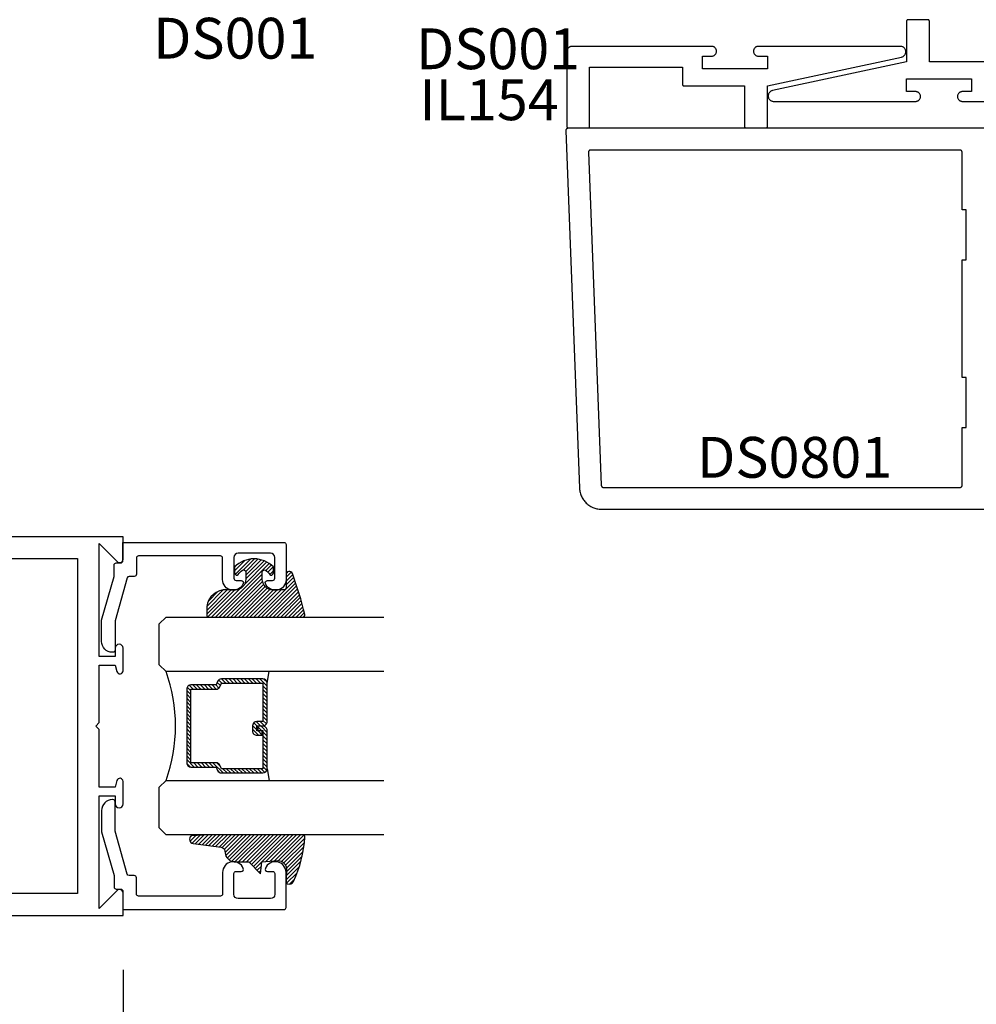
# Model space of a CAD drawing. Units: inches. Extents: x 0 to 124, y 0 to 19.
# Drawn here: x 26 to 30, y 4 to 9 of the extents above; entities that cross this region are included whole.
import ezdxf

# ---------------------------------------------------------------- set-up
doc = ezdxf.new("R2010")
doc.units = ezdxf.units.IN
doc.header["$MEASUREMENT"] = 0
for name, color, linetype in [('Arcadia-Dim', 4, 'Continuous'), ('Arcadia-Profile', 5, 'Continuous'), ('Arcadia-Shade', 8, 'Continuous'), ('Arcadia-Text', 3, 'Continuous')]:
    doc.layers.add(name, color=color, linetype=linetype)
doc.styles.get("Standard").update_dxf_attribs({"font": 'ARIALN.TTF'})
doc.dimstyles.get("Standard").update_dxf_attribs({"dimscale": 0, "dimtxt": 0.046875, "dimasz": 0.0625, "dimexe": 0.0625, "dimexo": 0.0625, "dimgap": 0.09, "dimtad": 0, "dimtih": 1, "dimtoh": 1, "dimdec": 4, "dimzin": 0, "dimdsep": 46, "dimlunit": 4, "dimtxsty": 'Standard', "dimcen": 0.046875, "dimadec": 0, "dimazin": 0, "dimtfac": 1, "dimtdec": 4, "dimtofl": 0, "dimtmove": 0, "dimatfit": 3, "dimfxl": 1, "dimtolj": 1, "dimtzin": 0, "dimarcsym": 0})

# ---------------------------------------------------------------- blocks, each defined once
blk = doc.blocks.new('*D133')
at = {"layer": 'Arcadia-Dim', "color": 0, "lineweight": -2}
for p, q in [((24.38105179796546, 4.339197609358727), (24.38105179796546, 3.569977136063862)), ((26.38105179796546, 4.339197609358727), (26.38105179796546, 3.569977136063862)), ((24.63105179796546, 3.819977136063862), (24.93126666836109, 3.819977136063862)), ((26.13105179796546, 3.819977136063862), (25.83083692756982, 3.819977136063862))]:
    blk.add_line(p, q, dxfattribs=at)
at = {"layer": 'Arcadia-Dim', "color": 0, "lineweight": -3}
for points in [[(24.63105179796546, 3.861643802730528), (24.63105179796546, 3.778310469397195), (24.38105179796546, 3.819977136063862)], [(26.13105179796546, 3.861643802730528), (26.13105179796546, 3.778310469397195), (26.38105179796546, 3.819977136063862)]]:
    blk.add_solid(points, dxfattribs=at)
at = {"layer": 'Defpoints', "color": 0, "lineweight": -3}
for p in [(24.38105179796546, 4.589197609358727), (26.38105179796546, 4.589197609358727), (24.38105179796546, 3.819977136063862)]:
    blk.add_point(p, dxfattribs=at)
at = {"layer": 'Arcadia-Dim', "color": 0, "insert": (25.38105179796545, 3.819977136063862), "char_height": 0.1875, "attachment_point": 5}
blk.add_mtext('\\A1;2"', dxfattribs=at)
blk = doc.blocks.new('DS-001')
at = {"lineweight": -3}
blk.add_lwpolyline([(0.1857188596802413, 0.0984321941172435), (0.0503251810839274, 0.0984321941172435, 0.4142135623730951), (0.0403251810839258, 0.0884321941172437), (0.0403251810839258, 0.086432194117243, 0.4142135623730951), (0.0903251810839265, 0.0364321941172432), (0.187528977394221, 0.0364321941172436), (0.3893251810839189, 0.0946531035722211), (0.4412601420746043, 0.0943153165866773, 0.4161198098306053), (0.4513251810839165, 0.1043151050808038), (0.4513251810839165, 0.1245275674033626, -0.4142135623730951), (0.4613251810839146, 0.1345275674033624), (0.5453251810839177, 0.1345275674033632), (0.5453251810839177, 0.8745275674033637, 0.4142135623730951), (0.5353251810839162, 0.8845275674033635), (0.3746810410542274, 0.8845275674033626, 0.8248575754059414), (0.356677475257861, 0.7892165931145712, 0.5283214596277193), (0.3703251810837251, 0.7985276294185394), (0.3703251810838601, 0.8225275674034209, -0.4142135623713781), (0.3803251810838617, 0.8325275674033639), (0.4753251810839175, 0.8325275674033639, -0.4142135623730951), (0.495325181083917, 0.8125275674033638), (0.495325181083917, 0.7385275674033644), (0.495325181083917, 0.6645275674033638, -0.4142135623730925), (0.4753251810839175, 0.6445275674033637), (0.3803251810838617, 0.6445275674033625, -0.414213562371378), (0.3703251810838601, 0.6545275674033054), (0.3703251810837251, 0.6785275053881878, 0.5283214596277479), (0.356677475257861, 0.6878385416921561, 0.8248575754059441), (0.3746810410542274, 0.5925275674033637), (0.4733251810839186, 0.5925275674033637, -0.4142135623731471), (0.4833251810839166, 0.5825275674033639), (0.4833251810839166, 0.2065275674033642, -0.4142135623731471), (0.4733251810839186, 0.1965275674033644), (0.3993251810839169, 0.1965275674033635, 0.4142135623730951), (0.3893251810839153, 0.1865275674033637), (0.3893251810839189, 0.1640733557308525, -0.3349585810249234), (0.3820689923774942, 0.154457145480174)], format="xyb", close=True, dxfattribs=at)
blk = doc.blocks.new('*U4')
at = {"layer": 'Arcadia-Shade', "lineweight": -3}
h = blk.add_hatch(dxfattribs=at)
h.set_pattern_fill('ANSI31', color=256, scale=0.1, style=0)
h.set_pattern_definition([(45, (0.111432735196054, 0.0210802744449259), (-0.0088388347648318, 0.0088388347648318), [])])
edge = h.paths.add_edge_path()
edge.add_line((-0.1786578097246902, 0.2350642497696223), (-0.125, 0.2404197422160825))
edge.add_line((-0.125, 0.2404197422160825), (-0.1181936880113304, 0.3139171335331267))
edge.add_arc((-0.1581936880113304, 0.3139171335331286), 0.04, 359.9999999999973, 449.9999999999999)
edge.add_line((-0.1581936880113304, 0.3539171335331286), (-0.2162454687676565, 0.3519725935885994))
edge.add_arc((-0.2162454687677204, 0.3619725935886442), 0.0100000000000448, 199.8505422421205, 270.0000000003661, ccw=False)
edge.add_arc((-0.2057289674488805, 0.3657692497091054), 0.0211808495959475, 113.38550761416829, 199.8505422417517, ccw=False)
edge.add_arc((0.0188137903408532, -0.0927442170155847), 0.5317010624323791, 93.16608336545528, 115.98409913818631, ccw=False)
edge.add_arc((-0.009999999999999, 0.4281605382221339), 0.009999999999999, -5.4001247917767614e-12, 93.166083365465, ccw=False)
edge.add_line((0, 0.428160538222133), (0, 0))
edge.add_line((0, 0), (-0.0053552835515234, -0.0845275820354292))
edge.add_arc((-0.0204262058438835, -0.0713796810144441), 0.0199999999999994, 191.4084515945802, 318.8984941272966, ccw=False)
edge.add_line((-0.0400310460016437, -0.0753357197388062), (-0.0574464047220715, 0.0534071486590815))
edge.add_arc((-0.0772453629954753, 0.0505785003444151), 0.0200000000000013, 8.130742450397316, 62.82068149597911)
edge.add_line((-0.0681098259279479, 0.0683701265345048), (-0.0978388426688213, 0.0757519387839843))
edge.add_arc((-0.0749999999999996, 0.1202310042592028), 0.0499999999999997, 180.0000000000006, 242.82068149597302, ccw=False)
edge.add_line((-0.1249999999999993, 0.1202310042592023), (-0.125, 0.180419742216082))
edge.add_line((-0.125, 0.180419742216082), (-0.1786578097246902, 0.2350642497696223))
at = {"layer": 'Arcadia-Profile'}
blk.add_lwpolyline([(-0.1786578097246902, 0.2350642497696223), (-0.125, 0.2404197422160825), (-0.1181936880113304, 0.3139171335331267, 0.4142135623731084), (-0.1581936880113304, 0.3539171335331286), (-0.2162454687676565, 0.3519725935885994, -0.3160158995843511), (-0.2256512846930993, 0.3585769159274423, -0.3962562958274539), (-0.2141359800658433, 0.3852101994920861, -0.0998926618858281), (-0.0105523046130392, 0.4381452745538752, -0.4304926132808653), (0, 0.428160538222133), (0, 0), (-0.0053552835515234, -0.0845275820354292, -0.6217797134979012), (-0.0400310460016437, -0.0753357197388062), (-0.0574464047220715, 0.0534071486590815, 0.2432650129539878), (-0.0681098259279479, 0.0683701265345048), (-0.0978388426688213, 0.0757519387839843, -0.2811846954961982), (-0.1249999999999993, 0.1202310042592023), (-0.125, 0.180419742216082)], format="xyb", close=True, dxfattribs=at)
blk.add_lwpolyline([(-0.1786578097246902, 0.2350642497696223), (-0.125, 0.2404197422160825), (-0.1181936880113304, 0.3139171335331267, 0.4142135623731084), (-0.1581936880113304, 0.3539171335331286), (-0.2162454687676565, 0.3519725935885994, -0.3160158995843511), (-0.2256512846930993, 0.3585769159274423, -0.3962562958274539), (-0.2141359800658433, 0.3852101994920861, -0.0998926618858281), (-0.0105523046130392, 0.4381452745538752, -0.4304926132808653), (0, 0.428160538222133), (0, 0), (-0.0053552835515234, -0.0845275820354292, -0.6217797134979012), (-0.0400310460016437, -0.0753357197388062), (-0.0574464047220715, 0.0534071486590815, 0.2432650129539878), (-0.0681098259279479, 0.0683701265345048), (-0.0978388426688213, 0.0757519387839843, -0.2811846954961982), (-0.1249999999999993, 0.1202310042592023), (-0.125, 0.180419742216082)], format="xyb", close=True, dxfattribs=at)
blk = doc.blocks.new('*U5')
at = {"layer": 'Arcadia-Shade', "lineweight": -3}
h = blk.add_hatch(dxfattribs=at)
h.set_pattern_fill('ANSI31', color=256, scale=0.1, style=0)
h.set_pattern_definition([(45, (-0.138567264803946, 0.0239117308240513), (-0.0088388347648318, 0.0088388347648318), [])])
edge = h.paths.add_edge_path()
edge.add_line((0.2307305913625512, 0.1184704544556859), (0.202291955919371, 0.1184704544556872))
edge.add_arc((0.2022919559193711, 0.1278042520424739), 0.0093337975867867, 126.6780053634676, 269.9999999999995, ccw=False)
edge.add_arc((0.1429581583326799, 0.207470454455787), 0.0900000000000237, 306.6780053633725, 323.576426357604)
edge.add_arc((0.2073301242805562, 0.1599704544556878), 0.0099999999999988, 323.5764263576871, 450.0000000000201)
edge.add_line((0.2073301242805527, 0.1699704544556866), (0.1749999999999971, 0.169970454455686))
edge.add_arc((0.1749999999999987, 0.1199704544556874), 0.0499999999999986, 90.00000000000178, 180.0000000000027)
edge.add_line((0.125, 0.119970454455685), (0.1250000000000007, 0.0659049405506607))
edge.add_arc((0.037059360948156, 0.0786686605666967), 0.0888620759688553, 266.2190256176107, 351.74174670046614, ccw=False)
edge.add_line((0.0311995675385823, -0.009999999999998), (0.0100000000000015, -0.01))
edge.add_arc((0.0100000000000008, 8e-16), 0.0100000000000008, 180.0000000000043, 270.0000000000043, ccw=False)
edge.add_line((0, 0), (0, 0.4305641256404997))
edge.add_arc((0.009999999999999, 0.4305641256405004), 0.009999999999999, 77.99937774415321, 180.0000000000045, ccw=False)
edge.add_arc((-0.3507727045260797, -1.107357734935952), 1.589668855323814, 69.71688305471389, 76.80556558053468, ccw=False)
edge.add_arc((0.1947457635950655, 0.3698040499677627), 0.0150000000000009, -90.00000000001302, 68.26389573529048, ccw=False)
edge.add_line((0.1947457635950621, 0.3548040499677619), (0.1349999999999979, 0.3548040499677614))
edge.add_arc((0.1349999999999979, 0.3448040499677614), 0.01, 90, 180)
edge.add_line((0.1249999999999979, 0.3448040499677614), (0.125, 0.2949704544556848))
edge.add_arc((0.1750000000000003, 0.2949704544556861), 0.0500000000000002, 180.0000000000014, 270.0000000000005)
edge.add_line((0.1750000000000007, 0.2449704544556859), (0.2073301242805527, 0.2449704544556874))
edge.add_arc((0.207330124280542, 0.2549704544556661), 0.0099999999999787, 270.0000000000609, 396.4235736423736)
edge.add_arc((0.1429581583325789, 0.2074704544556889), 0.0900000000000011, 36.42357364230738, 53.32199463653551)
edge.add_arc((0.2022919559193708, 0.2871366568689003), 0.009333797586788, 89.99999999999869, 233.32199463655041, ccw=False)
edge.add_line((0.202291955919371, 0.2964704544556884), (0.2307305913625512, 0.2964704544556882))
edge.add_arc((0.1429581583325826, 0.2074704544556871), 0.125000000000002, -45.39787468375329, 45.39787468375329, ccw=False)
at = {"layer": 'Arcadia-Profile'}
blk.add_lwpolyline([(0.2307305913625512, 0.1184704544556859), (0.202291955919371, 0.1184704544556872, -0.7220322426225168), (0.1967167169756805, 0.1352900043835457, 0.0738671817168788), (0.215376620024047, 0.1540329544556911, 0.6153459029250179), (0.2073301242805527, 0.1699704544556866), (0.1749999999999971, 0.169970454455686, 0.4142135623731001), (0.125, 0.119970454455685), (0.1250000000000007, 0.0659049405506607, -0.3915067863019581), (0.0311995675385823, -0.009999999999998), (0.0100000000000015, -0.01, -0.4142135623730951), (0, 0), (0, 0.4305641256404997, -0.4769788655072018), (0.0120792231389261, 0.4403455790671917, -0.0309400796202896), (0.2003007460826568, 0.3837375409001378, -0.8262721402126098), (0.1947457635950621, 0.3548040499677619), (0.1349999999999979, 0.3548040499677614, 0.4142135623730951), (0.1249999999999979, 0.3448040499677614), (0.125, 0.2949704544556848, 0.41421356237309), (0.1750000000000007, 0.2449704544556859), (0.2073301242805527, 0.2449704544556874, 0.6153459029248967), (0.2153766200240104, 0.2609079544556594, 0.0738671817168641), (0.1967167169756818, 0.2796509045278258, -0.7220322426226498), (0.202291955919371, 0.2964704544556884), (0.2307305913625512, 0.2964704544556882, -0.418287269326214)], format="xyb", close=True, dxfattribs=at)
blk = doc.blocks.new('*U130')
at = {"layer": 'Arcadia-Shade', "lineweight": -3}
h = blk.add_hatch(dxfattribs=at)
h.set_pattern_fill('ANSI31', color=256, scale=0.1, style=0)
h.set_pattern_definition([(45, (-12.49009116438055, -10.79353366436353), (-0.0088388347648318, 0.0088388347648318), [])])
edge = h.paths.add_edge_path()
edge.add_line((0.4990116755820751, 0.4285564927512802), (0.5229934129158452, 0.4285564927512838))
edge.add_arc((0.5229934129158464, 0.4482414927513224), 0.0196850000000387, 269.9999999999964, 359.9999999999984)
edge.add_line((0.5426784129158851, 0.4482414927513219), (0.5426784129158851, 0.4732180318310384))
edge.add_line((0.5426784129158851, 0.4732180318310384), (0.5229934129158452, 0.4732180318310384))
edge.add_line((0.5229934129158452, 0.4732180318310384), (0.5229934129158452, 0.4482414927513219))
edge.add_line((0.5229934129158452, 0.4482414927513219), (0.4990116755820751, 0.4482414927513219))
edge.add_line((0.4990116755820751, 0.4482414927513219), (0.4990116755820751, 0.4763228331426533))
edge.add_arc((0.47932667558206, 0.476322833142687), 0.0196850000000151, 359.9999999999018, 449.9999999999017)
edge.add_line((0.4793266755820938, 0.4960078331427021), (0.3036411249999347, 0.4960078331426985))
edge.add_arc((0.3036411249999347, 0.4763228331426604), 0.0196850000000382, 90, 180)
edge.add_line((0.2839561249998965, 0.4763228331426604), (0.2839561249998965, 0.2858323436881278))
edge.add_arc((0.3036411249999145, 0.2858323436881261), 0.019685000000018, 179.999999999995, 245.4529343159603)
edge.add_line((0.2954631769583571, 0.2679264678137017), (0.3114070047096007, 0.2606446238063391))
edge.add_line((0.3114070047096007, 0.2606446238063391), (0.3114070047096007, 0.1457257251104203))
edge.add_arc((0.3310920047095802, 0.145725725110422), 0.0196849999999795, 180.0000000000052, 270.0000000000052)
edge.add_line((0.331092004709582, 0.1260407251104425), (0.668905995290265, 0.126040725110439))
edge.add_arc((0.668905995290266, 0.1457257251104211), 0.0196849999999822, 269.9999999999974, 359.9999999999974)
edge.add_line((0.6885909952902481, 0.1457257251104203), (0.6885909952902481, 0.2606446238063391))
edge.add_line((0.6885909952902481, 0.2606446238063391), (0.7045348230414366, 0.2679264678137088))
edge.add_arc((0.6963568749998893, 0.2858323436881248), 0.0196850000000061, 294.547065684023, 359.9999999999882)
edge.add_line((0.7160418749998954, 0.2858323436881207), (0.7160418749998936, 0.4763228331426604))
edge.add_arc((0.696356874999912, 0.47632283314266), 0.0196849999999816, 9.694e-13, 89.99999999999903)
edge.add_line((0.6963568749999123, 0.4960078331426417), (0.5206721869999261, 0.4960078331426985))
edge.add_arc((0.5206721869999243, 0.4763228331426586), 0.0196850000000399, 89.99999999999484, 179.9999999999948)
edge.add_line((0.5009871869998844, 0.4763228331426604), (0.5009871869998844, 0.4521573060815705))
edge.add_line((0.5009871869998844, 0.4521573060815705), (0.5206721869999261, 0.4521573060815705))
edge.add_line((0.5206721869999261, 0.4521573060815705), (0.5206721869999261, 0.4763228331426604))
edge.add_line((0.5206721869999261, 0.4763228331426604), (0.6963568749999123, 0.4763228331426604))
edge.add_line((0.6963568749999123, 0.4763228331426604), (0.6963568749999123, 0.2858323436881207))
edge.add_line((0.6963568749999123, 0.2858323436881207), (0.6804130472487256, 0.2785504996807049))
edge.add_arc((0.6885909952902385, 0.260644623806309), 0.0196849999999735, 114.5470656839565, 179.9999999999124)
edge.add_line((0.668905995290265, 0.2606446238063391), (0.668905995290265, 0.1457257251104203))
edge.add_line((0.668905995290265, 0.1457257251104203), (0.331092004709582, 0.1457257251104203))
edge.add_line((0.331092004709582, 0.1457257251104203), (0.331092004709582, 0.2606446238063391))
edge.add_arc((0.311407004709616, 0.2606446238063067), 0.019684999999966, 9.43583e-11, 65.45293431605755)
edge.add_line((0.3195849527511214, 0.2785504996806978), (0.3036411249999347, 0.2858323436881207))
edge.add_line((0.3036411249999347, 0.2858323436881207), (0.3036411249999347, 0.4763228331426604))
edge.add_line((0.3036411249999347, 0.4763228331426604), (0.4793266755820938, 0.4763228331426604))
edge.add_line((0.4793266755820938, 0.4763228331426604), (0.4793266755820938, 0.4482414927513219))
edge.add_arc((0.4990116755821053, 0.4482414927512917), 0.0196850000000115, 179.9999999999121, 269.9999999999121)
at = {"layer": 'Arcadia-Profile'}
for p, q in [((0, 0.03125), (2.5e-15, 1.03125)), ((0.2500000000000007, 1.03125), (0.25, 0.03125)), ((0.75, 0.03125), (0.7500000000000007, 1.03125)), ((1, 1.03125), (1, 0.03125)), ((0.3036416249999334, 0.4960078331427021), (0.2499999999999218, 0.5053829846366896)), ((0.6963568749999123, 0.4960078331427021), (0.7499984999999257, 0.5053829846366896)), ((0.7080088700575029, 0.2699663348586228), (0.7122228838293801, 0.2741803486304981)), ((0.03125, 0), (0, 0.03125)), ((0.03125, 0), (0, 0.03125)), ((0.03125, 0), (0, 0.03125)), ((0.03125, 0), (0, 0.03125)), ((0.03125, 0), (0, 0.03125)), ((0.21875, 0), (0.03125, 0)), ((0.21875, 0), (0.03125, 0)), ((0.25, 0.03125), (0.21875, 0)), ((0.25, 0.03125), (0.21875, 0)), ((0.78125, 0), (0.75, 0.03125)), ((0.96875, 0), (0.78125, 0)), ((1, 0.03125), (0.96875, 0))]:
    blk.add_line(p, q, dxfattribs=at)
blk.add_lwpolyline([(0.4990116755820751, 0.4285564927512802), (0.5229934129158452, 0.4285564927512838, 0.4142135623731049), (0.5426784129158851, 0.4482414927513219), (0.5426784129158851, 0.4732180318310384), (0.5229934129158452, 0.4732180318310384), (0.5229934129158452, 0.4482414927513219), (0.4990116755820751, 0.4482414927513219), (0.4990116755820751, 0.4763228331426533, 0.4142135623730951), (0.4793266755820938, 0.4960078331427021), (0.3036411249999347, 0.4960078331426985, 0.4142135623730951), (0.2839561249998965, 0.4763228331426604), (0.2839561249998965, 0.2858323436881278, 0.2936188569408289), (0.2954631769583571, 0.2679264678137017), (0.3114070047096007, 0.2606446238063391), (0.3114070047096007, 0.1457257251104203, 0.4142135623730951), (0.331092004709582, 0.1260407251104425), (0.668905995290265, 0.126040725110439, 0.4142135623730951), (0.6885909952902481, 0.1457257251104203), (0.6885909952902481, 0.2606446238063391), (0.7045348230414366, 0.2679264678137088, 0.2936188569408282), (0.7160418749998954, 0.2858323436881207), (0.7160418749998936, 0.4763228331426604, 0.4142135623730852), (0.6963568749999123, 0.4960078331426417), (0.5206721869999261, 0.4960078331426985, 0.4142135623730951), (0.5009871869998844, 0.4763228331426604), (0.5009871869998844, 0.4521573060815705), (0.5206721869999261, 0.4521573060815705), (0.5206721869999261, 0.4763228331426604), (0.6963568749999123, 0.4763228331426604), (0.6963568749999123, 0.2858323436881207), (0.6804130472487256, 0.2785504996807049, 0.2936188569407848), (0.668905995290265, 0.2606446238063391), (0.668905995290265, 0.1457257251104203), (0.331092004709582, 0.1457257251104203), (0.331092004709582, 0.2606446238063391, 0.2936188569408189), (0.3195849527511214, 0.2785504996806978), (0.3036411249999347, 0.2858323436881207), (0.3036411249999347, 0.4763228331426604), (0.4793266755820938, 0.4763228331426604), (0.4793266755820938, 0.4482414927513219, 0.4142135623730946)], format="xyb", close=True, dxfattribs=at)
blk.add_arc((0.4999992499998971, -0.6625220109668888), 0.7374409998105559, 70.18348207574029, 109.8165179242613, dxfattribs=at)

msp = doc.modelspace()

# ---------------------------------------------------------------- linework, layer by layer
at = {"layer": 'Arcadia-Profile', "lineweight": -3, "elevation": -0.0001031840451056}
for points in [[(30.36420753209333, 8.511616270720594), (30.08587419876275, 8.511616270720594), (30.08587419876275, 8.697949604052098), (30.08586506232777, 8.698298510427035), (30.08583767806525, 8.698646460473753), (30.08579212103339, 8.698992500485645), (30.085728516101, 8.699335681990704), (30.08564703760467, 8.699675064352675), (30.08554790887141, 8.700009717347882), (30.08543140160609, 8.700338723715674), (30.08529783514703, 8.700661181672501), (30.0851475755907, 8.700976207383462), (30.084981034788, 8.701282937385201), (30.08479866921576, 8.701580530951958), (30.08460097872526, 8.701868172400452), (30.08438850517249, 8.702145073325651), (30.08416183093263, 8.702410474761052), (30.08392157730404, 8.702663649259819), (30.08366840280516, 8.702903902888409), (30.08340300136976, 8.70313057712832), (30.08312610044473, 8.703343050680985), (30.08283845899624, 8.70354074117148), (30.08254086542948, 8.70372310674378), (30.08223413542774, 8.703889647546418), (30.08191910971667, 8.704039907102867), (30.08159665175978, 8.704173473561866), (30.08126764539199, 8.70428998082724), (30.08093299239684, 8.704389109560623), (30.08059361003493, 8.704470588056836), (30.08025042852975, 8.704534192989229), (30.07990438851792, 8.704579750021082), (30.07955643847109, 8.704607134283547), (30.07920753209615, 8.704616270718532), (29.98754086543042, 8.704616270718532), (29.98719195905548, 8.704607134283547), (29.98684400900865, 8.704579750021082), (29.98649796899682, 8.704534192989229), (29.98615478749164, 8.704470588056836), (29.98581540512973, 8.704389109560623), (29.98548075213458, 8.70428998082724), (29.98515174576679, 8.704173473561866), (29.98482928780996, 8.704039907102867), (29.98451426209883, 8.703889647546418), (29.98420753209709, 8.70372310674378), (29.98390993853033, 8.70354074117148), (29.98362229708184, 8.703343050681212), (29.98334539615681, 8.70313057712832), (29.98307999472141, 8.702903902888409), (29.98282682022253, 8.702663649259819), (29.98258656659394, 8.702410474761052), (29.98235989235408, 8.702145073325651), (29.98214741880131, 8.701868172400452), (29.98194972831081, 8.701580530951958), (29.98176736273857, 8.701282937385201), (29.98160082193587, 8.700976207383462), (29.98145056237954, 8.700661181672501), (29.98131699592048, 8.700338723715674), (29.98120048865516, 8.700009717347882), (29.9811013599219, 8.699675064352675), (29.98101988142557, 8.699335681990704), (29.98095627649318, 8.698992500485645), (29.98091071946138, 8.698646460473753), (29.9808833351988, 8.698298510427035), (29.98087419876382, 8.697949604052098), (29.98087419876382, 8.511616270720594), (29.36461686574992, 8.379057229162925), (29.36225887038077, 8.378428174751605), (29.35997344423694, 8.377572208073104), (29.35778236597295, 8.376497485944299), (29.3557065151679, 8.375214249781664), (29.35376567335689, 8.3737347280084), (29.35197833552516, 8.372073019523384), (29.35036153386304, 8.37024495934969), (29.34893067545974, 8.368267967735335), (29.34769939548377, 8.366160884150247), (29.34667942724852, 8.363943787758158), (29.34588049040107, 8.36163780607393), (29.34531019830038, 8.359264913633695), (29.34497398546663, 8.356847722589634), (29.34487505579378, 8.354409267231574), (29.34501435201858, 8.351972784484756), (29.34539054673681, 8.349561492476766), (29.3460000550526, 8.347198369283603), (29.34683706874015, 8.344905933962705), (29.34789361159264, 8.342706031961768), (29.34915961543007, 8.34061962694426), (29.35062301604293, 8.338666601020293), (29.35226986815607, 8.33686556528181), (29.35408447831864, 8.335233682451815), (29.35604955445248, 8.333786503332872), (29.35814637063456, 8.33253781862021), (29.36035494554327, 8.331499527482663), (29.36265423286747, 8.330681524173256), (29.36502232186459, 8.330091603742119), (29.36743664615594, 8.329735387754624), (29.36987419876991, 8.329616270722397), (30.0223741987634, 8.329616270722397), (30.02472608918689, 8.329739528076459), (30.02705221180676, 8.330107949705903), (30.02932708113676, 8.330717499105674), (30.03152577323252, 8.331561497925293), (30.03362419876331, 8.332630699137267), (30.03559936693986, 8.33391338834889), (30.03742963740635, 8.335395512148978), (30.03909495733646, 8.337060832079203), (30.04057708113666, 8.338891102545574), (30.04185977034834, 8.340866270722186), (30.04292897156015, 8.342964696253091), (30.04377297037982, 8.34516338834868), (30.0443825197797, 8.347438257678675), (30.04475094140898, 8.349764380298609), (30.04487419876316, 8.352116270722206), (30.04475094140898, 8.354468161145576), (30.0443825197797, 8.35679428376551), (30.04377297037982, 8.359069153095504), (30.04292897156015, 8.361267845191321), (30.04185977034834, 8.363366270721995), (30.04057708113666, 8.36534143889861), (30.03909495733646, 8.367171709364982), (30.03742963740635, 8.368837029295207), (30.03559936693986, 8.370319153095293), (30.03362419876331, 8.371601842307143), (30.03152577323252, 8.372671043518892), (30.02932708113676, 8.37351504233851), (30.02705221180676, 8.374124591738507), (30.02472608918689, 8.374493013367726), (30.0223741987634, 8.374616270721788), (29.97987419876384, 8.374616270721788), (29.97987419876384, 8.432616270721326), (30.27987419876084, 8.432616270721326), (30.27987419876084, 8.374616270721788), (30.23737419876127, 8.374616270721788), (30.23502230833774, 8.374493013367726), (30.23269618571791, 8.374124591738507), (30.23042131638786, 8.37351504233851), (30.22822262429216, 8.372671043518892), (30.22612419876137, 8.371601842307143), (30.22414903058481, 8.370319153095293), (30.22231876011833, 8.368837029295207), (30.22065344018816, 8.367171709364982), (30.21917131638801, 8.36534143889861), (30.21788862717628, 8.363366270721995), (30.21681942596448, 8.361267845191321), (30.2159754271448, 8.359069153095504), (30.21536587774497, 8.35679428376551), (30.2149974561157, 8.354468161145576), (30.21487419876147, 8.352116270722206), (30.2149974561157, 8.349764380298609), (30.21536587774497, 8.347438257678675), (30.2159754271448, 8.34516338834868), (30.21681942596448, 8.342964696253091), (30.21788862717628, 8.340866270722186), (30.21917131638801, 8.338891102545574), (30.22065344018816, 8.337060832079203), (30.22231876011833, 8.335395512148978), (30.22414903058481, 8.33391338834889), (30.22612419876137, 8.332630699137042), (30.22822262429216, 8.331561497925293), (30.23042131638786, 8.330717499105674), (30.23269618571791, 8.330107949705903), (30.23502230833774, 8.329739528076459), (30.23737419876127, 8.329616270722397), (30.87787419875482, 8.329616270722397)], [(30.43635048065309, 8.205949214231339), (28.42535048065307, 8.205949214231339), (28.42481435390246, 8.205934832294531), (28.42427976926004, 8.2058917278527), (28.42374826439826, 8.20582002489067), (28.42322136813109, 8.205719929653865), (28.42270059601614, 8.205591730055119), (28.42218744599577, 8.205435794845869), (28.42168339408826, 8.20525257255639), (28.42118989014208, 8.205042590204982), (28.42070835366568, 8.204806451782076), (28.42024016974452, 8.204544836513548), (28.41978668505695, 8.204258496905766), (28.4193492040005, 8.203948256582578), (28.41892898494015, 8.203615007915403), (28.41852723658874, 8.203259709456631), (28.41814511453006, 8.202883383181813), (28.41778371789522, 8.202487111551306), (28.41744408620085, 8.202072034395712), (28.4171271963593, 8.20163934563783), (28.41683395986851, 8.201190289858175), (28.41656522019022, 8.200726158714986), (28.41632175032376, 8.200248287229156), (28.41610425058283, 8.199758049944135), (28.41591334658088, 8.199256856972568), (28.4157495874318, 8.19874614993904), (28.4156134441703, 8.198227397835296), (28.41550530839723, 8.197702092793122), (28.41542549115283, 8.197171745793128), (28.41537422202245, 8.196637882318951), (28.41535164847599, 8.196102037968501), (28.4153578354437, 8.195565754037887), (28.47842402855949, 6.552114612298225), (28.47875016106682, 6.547017454140984), (28.47933612474944, 6.541943596608859), (28.48018039098142, 6.536906276068918), (28.48128075729298, 6.531918633572502), (28.48263435311642, 6.526993680573639), (28.48423764727434, 6.522144264986707), (28.48608645719171, 6.517383037667912), (28.48817595980719, 6.512722419413591), (28.49050070415515, 6.508174568557421), (28.49305462558575, 6.503751349252468), (28.49583106158624, 6.499464300520855), (28.49882276916142, 6.495324606150859), (28.50202194372903, 6.49134306552213), (28.50542023947955, 6.487530065432281), (28.50900879114855, 6.483895553001218), (28.51277823714347, 6.480449009720757), (28.51671874396604, 6.477199426720915), (28.52082003186487, 6.47415528131313), (28.52507140165286, 6.471324514876584), (28.52946176261852, 6.468714512140138), (28.53397966145869, 6.466332081918096), (28.53861331215743, 6.464183439348005), (28.54335062673229, 6.462274189675497), (28.54817924676897, 6.460609313633938), (28.55308657566112, 6.45919315444911), (28.55805981147162, 6.458029406510092), (28.56308598032936, 6.457121105730436), (28.56815197027473, 6.456470621629421), (28.57324456546545, 6.456079651149764), (28.57835048065309, 6.455949214231338), (30.43635048065309, 6.455949214231338)]]:
    msp.add_lwpolyline(points, dxfattribs=at)
for points in [[(28.95160133768693, 8.407266901322089), (28.95161047412191, 8.40691799494715), (28.95163785838449, 8.406570044900207), (28.95168341541629, 8.406224004888315), (28.95174702034868, 8.405880823383256), (28.95182849884501, 8.405541441021285), (28.95192762757827, 8.405206788026076), (28.95204413484359, 8.404877781658286), (28.95217770130265, 8.404555323701459), (28.95232796085898, 8.404240297990498), (28.95249450166168, 8.403933567988759), (28.95267686723392, 8.403635974422002), (28.95287455772442, 8.403348332973508), (28.95308703127719, 8.403071432048307), (28.95331370551705, 8.402806030612908), (28.95355395914564, 8.402552856114141), (28.95380713364452, 8.402312602485551), (28.95407253507992, 8.402085928245638), (28.95434943600495, 8.401873454692973), (28.95463707745344, 8.401675764202478), (28.9549346710202, 8.40149339863018), (28.95524140102194, 8.401326857827542), (28.95555642673301, 8.401176598271093), (28.9558788846899, 8.401043031812094), (28.95620789105769, 8.400926524546719), (28.95654254405284, 8.400827395813565), (28.95688192641475, 8.400745917317124), (28.95722510791993, 8.400682312384731), (28.95757114793176, 8.400636755352878), (28.95791909797859, 8.400609371090411), (28.95826800435353, 8.400600234655428), (29.23660133768405, 8.400600234655428), (29.23660133768405, 8.214266901323924), (29.23661047411903, 8.213917994948986), (29.23663785838161, 8.21357004490204), (29.23668341541341, 8.213224004890378), (29.23674702034586, 8.212880823385092), (29.23682849884213, 8.212541441023347), (29.23692762757545, 8.21220678802814), (29.23704413484077, 8.211877781660348), (29.23717770129977, 8.211555323703521), (29.23732796085616, 8.211240297992333), (29.2374945016588, 8.210933567990592), (29.2376768672311, 8.210635974423838), (29.23787455772154, 8.210348332975343), (29.23808703127432, 8.21007143205037), (29.23831370551417, 8.20980603061497), (29.23855395914282, 8.209552856115977), (29.23880713364165, 8.209312602487387), (29.23907253507704, 8.209085928247703), (29.23934943600207, 8.20887345469481), (29.23963707745063, 8.208675764204315), (29.23993467101738, 8.208493398632015), (29.24024140101912, 8.208326857829377), (29.2405564267302, 8.208176598272928), (29.24087888468708, 8.20804303181393), (29.24120789105487, 8.207926524548782), (29.24154254405002, 8.207827395815398), (29.24188192641188, 8.207745917319185), (29.24222510791705, 8.207682312386792), (29.24257114792889, 8.20763675535494), (29.24291909797572, 8.207609371092246), (29.24326800435066, 8.207600234657264), (29.33493467101644, 8.207600234657264), (29.33528357739138, 8.207609371092246), (29.33563152743821, 8.20763675535494), (29.33597756744999, 8.207682312386792), (29.33632074895522, 8.207745917319185), (29.33666013131708, 8.207827395815398), (29.33699478431222, 8.207926524548782), (29.33732379068002, 8.20804303181393), (29.3376462486369, 8.208176598272928), (29.33796127434798, 8.208326857829377), (29.33826800434971, 8.208493398632015), (29.33856559791647, 8.208675764204315), (29.33885323936502, 8.20887345469481), (29.33913014029005, 8.209085928247703), (29.33939554172545, 8.209312602487387), (29.33964871622428, 8.209552856115977), (29.33988896985287, 8.20980603061497), (29.34011564409272, 8.21007143205037), (29.34032811764556, 8.210348332975343), (29.34052580813599, 8.210635974423838), (29.34070817370824, 8.210933567990592), (29.34087471451093, 8.211240297992333), (29.34102497406732, 8.211555323703521), (29.34115854052632, 8.211877781660348), (29.34127504779164, 8.21220678802814), (29.34137417652497, 8.212541441023347), (29.34145565502124, 8.212880823385092), (29.34151925995363, 8.213224004890378), (29.34156481698548, 8.21357004490204), (29.34159220124806, 8.213917994948986), (29.34160133768305, 8.214266901323924), (29.34160133768305, 8.400600234655428), (29.95785867069688, 8.533159276213098), (29.96021666606609, 8.53378833062419), (29.96250209220986, 8.534644297302691), (29.96469317047391, 8.535719019431724), (29.96676902127891, 8.537002255594132), (29.96870986308997, 8.538481777367622), (29.97049720092164, 8.540143485852411), (29.97211400258382, 8.541971546026105), (29.97354486098712, 8.54394853764046), (29.97477614096309, 8.546055621225548), (29.97579610919834, 8.548272717617863), (29.97659504604573, 8.550578699301864), (29.97716533814648, 8.5529515917421), (29.97750155098024, 8.555368782786388), (29.97760048065308, 8.557807238144449), (29.97746118442828, 8.560243720891037), (29.97708498971005, 8.562655012899029), (29.97647548139426, 8.56501813609219), (29.97563846770666, 8.567310571413088), (29.97458192485416, 8.569510473414255), (29.97331592101673, 8.571596878431762), (29.97185252040393, 8.57354990435573), (29.97020566829073, 8.575350940093983), (29.96839105812816, 8.576982822924206), (29.96642598199432, 8.578430002042921), (29.96432916581225, 8.579678686755813), (29.96212059090354, 8.580716977893132), (29.95982130357939, 8.581534981202537), (29.95745321458228, 8.582124901633904), (29.95503889029092, 8.582481117621398), (29.9526013376769, 8.582600234653626), (29.30010133768346, 8.582600234653626), (29.29774944725992, 8.582476977299336), (29.2954233246401, 8.582108555670118), (29.29314845531005, 8.581499006270121), (29.29094976321434, 8.580655007450503), (29.28885133768356, 8.579585806238754), (29.286876169507, 8.578303117027133), (29.28504589904051, 8.576820993226818), (29.28338057911034, 8.57515567329682), (29.2818984553102, 8.573325402830221), (29.28061576609847, 8.571350234653607), (29.27954656488666, 8.569251809122932), (29.27870256606698, 8.567053117027115), (29.27809301666716, 8.56477824769712), (29.27772459503788, 8.562452125077186), (29.27760133768365, 8.560100234653817), (29.27772459503788, 8.55774834423022), (29.27809301666716, 8.555422221610513), (29.27870256606698, 8.553147352280519), (29.27954656488666, 8.550948660184702), (29.28061576609847, 8.548850234653798), (29.2818984553102, 8.546875066477412), (29.28338057911034, 8.545044796010814), (29.28504589904051, 8.543379476080815), (29.286876169507, 8.5418973522805), (29.28885133768356, 8.54061466306888), (29.29094976321434, 8.53954546185713), (29.29314845531005, 8.538701463037285), (29.2954233246401, 8.538091913637516), (29.29774944725992, 8.537723492008295), (29.30010133768346, 8.537600234654008), (29.34260133768302, 8.537600234654008), (29.34260133768302, 8.479600234654697), (29.04260133768602, 8.479600234654697), (29.04260133768602, 8.537600234654008), (29.08510133768558, 8.537600234654008), (29.08745322810907, 8.537723492008295), (29.08977935072895, 8.538091913637516), (29.09205422005894, 8.538701463037285), (29.0942529121547, 8.53954546185713), (29.09635133768549, 8.54061466306888), (29.09832650586205, 8.5418973522805), (29.10015677632853, 8.543379476080815), (29.10182209625864, 8.545044796010814), (29.10330422005884, 8.546875066477412), (29.10458690927053, 8.548850234653798), (29.10565611048233, 8.550948660184702), (29.10650010930201, 8.553147352280519), (29.10710965870189, 8.555422221610513), (29.10747808033116, 8.55774834423022), (29.10760133768534, 8.560100234653817), (29.10747808033116, 8.562452125077186), (29.10710965870189, 8.56477824769712), (29.10650010930201, 8.567053117027115), (29.10565611048233, 8.569251809122932), (29.10458690927053, 8.571350234653607), (29.10330422005884, 8.573325402830221), (29.10182209625864, 8.57515567329682), (29.10015677632853, 8.576820993226818), (29.09832650586205, 8.578303117027133), (29.09635133768549, 8.579585806238754), (29.0942529121547, 8.580655007450503), (29.09205422005894, 8.581499006270121), (29.08977935072895, 8.582108555670118), (29.08745322810907, 8.582476977299336), (29.08510133768558, 8.582600234653626), (28.44460133769198, 8.582600234653626), (28.4432929387859, 8.582565973022326), (28.44198812611032, 8.58246328203785), (28.44069047606601, 8.582292443168342), (28.43940354542159, 8.582053924671923), (28.43813086156448, 8.581748380310898), (28.43687591283268, 8.581376647560944), (28.43564213895346, 8.580939745316016), (28.43443292161519, 8.5804388710946), (28.43325157519863, 8.579875397758258), (28.4321013376921, 8.579250869748137), (28.43098536181677, 8.578566998852182), (28.4299067063848, 8.577825659513053), (28.42886832791592, 8.577028883690161), (28.42787307253317, 8.576178855290607), (28.42692366816251, 8.575277904183338), (28.42602271705525, 8.57432849981268), (28.42517268865575, 8.573333244429875), (28.4243759128328, 8.572294865961055), (28.42363457349356, 8.571216210529144), (28.42295070259761, 8.570100234653808), (28.42232617458748, 8.568949997147172), (28.42176270125114, 8.567768650730557), (28.42126182702978, 8.566559433392454), (28.42082492478485, 8.565325659513007), (28.42045319203501, 8.564070710781323), (28.42014764767387, 8.562798026924327), (28.41990912917734, 8.561511096279842), (28.41973829030801, 8.560213446235537), (28.41963559932336, 8.558908633559838), (28.41960133769223, 8.557600234653762), (28.41960133769223, 8.214266901323924), (28.41961047412721, 8.213917994948986), (28.41963785838979, 8.21357004490204), (28.41968341542159, 8.213224004890378), (28.41974702035404, 8.212880823385092), (28.41982849885031, 8.212541441023347), (28.41992762758358, 8.21220678802814), (28.4200441348489, 8.211877781660348), (28.42017770130795, 8.211555323703521), (28.42032796086428, 8.211240297992333), (28.42049450166698, 8.210933567990592), (28.42067686723928, 8.210635974423838), (28.42087455772972, 8.210348332975343), (28.4210870312825, 8.21007143205037), (28.42131370552235, 8.20980603061497), (28.421553959151, 8.209552856115977), (28.42180713364982, 8.209312602487387), (28.42207253508522, 8.209085928247703), (28.42234943601025, 8.20887345469481), (28.42263707745875, 8.208675764204315), (28.42293467102556, 8.208493398632015), (28.4232414010273, 8.208326857829377), (28.42355642673837, 8.208176598272928), (28.4238788846952, 8.20804303181393), (28.42420789106305, 8.207926524548782), (28.4245425440582, 8.207827395815398), (28.42488192642006, 8.207745917319185), (28.42522510792523, 8.207682312386792), (28.42557114793706, 8.20763675535494), (28.4259190979839, 8.207609371092246), (28.42626800435883, 8.207600234657264), (28.51793467102456, 8.207600234657264), (28.51828357739956, 8.207609371092246), (28.51863152744639, 8.20763675535494), (28.51897756745817, 8.207682312386792), (28.51932074896334, 8.207745917319185), (28.51966013132525, 8.207827395815398), (28.5199947843204, 8.207926524548782), (28.5203237906882, 8.20804303181393), (28.52064624864508, 8.208176598272928), (28.52096127435615, 8.208326857829377), (28.52126800435789, 8.208493398632015), (28.52156559792465, 8.208675764204315), (28.52185323937315, 8.20887345469481), (28.52213014029823, 8.209085928247703), (28.52239554173363, 8.209312602487387), (28.52264871623246, 8.209552856115977), (28.52288896986105, 8.20980603061497), (28.5231156441009, 8.21007143205037), (28.52332811765368, 8.210348332975343), (28.52352580814417, 8.210635974423838), (28.52370817371641, 8.210933567990592), (28.52387471451911, 8.211240297992333), (28.5240249740755, 8.211555323703521), (28.5241585405345, 8.211877781660348), (28.52427504779982, 8.21220678802814), (28.52437417653315, 8.212541441023347), (28.52445565502942, 8.212880823385092), (28.52451925996181, 8.213224004890378), (28.52456481699366, 8.21357004490204), (28.52459220125624, 8.213917994948986), (28.52460133769117, 8.214266901323924), (28.52460133769117, 8.487600234654508), (28.95160133768693, 8.487600234654508)], [(30.25435048065308, 7.830949214231338), (30.23635048065305, 7.830949214231338), (30.23635048065305, 8.095949214231211), (30.23633677600063, 8.096472573793733), (30.23629569960676, 8.096994498863921), (30.23622736405903, 8.097513558881644), (30.23613195666039, 8.098028331139574), (30.23600973891595, 8.098537404682418), (30.235861045816, 8.099039384175), (30.23568628491805, 8.099532893726689), (30.23548593522949, 8.10001658066193), (30.23526054589493, 8.100489119228712), (30.23501073469092, 8.10094921423132), (30.23473718633252, 8.101395604581455), (30.23444065059684, 8.10182706675431), (30.23412194026761, 8.102242418141884), (30.23378192890786, 8.10264052029487), (30.23342154846492, 8.103020282043133), (30.23304178671665, 8.103380662486131), (30.23264368456356, 8.103720673845771), (30.23222833317599, 8.10403938417511), (30.23179687100324, 8.104335919910625), (30.23135048065305, 8.104609468269189), (30.23089038565044, 8.104859279473146), (30.23041784708383, 8.10508466880782), (30.22993416014853, 8.105285018496202), (30.22944065059685, 8.105459779394266), (30.22893867110409, 8.105608472494112), (30.22842959756125, 8.105730690238659), (30.22791482530349, 8.105826097637134), (30.22739576528576, 8.105894433185028), (30.22687384021552, 8.105935509578728), (30.22635048065306, 8.105949214231202), (28.52926150697058, 8.105949214231202), (28.52872538021993, 8.105934832294622), (28.5281907955775, 8.105891727852793), (28.52765929071578, 8.105820024890534), (28.52713239444856, 8.10571992965373), (28.52661162233366, 8.105591730054982), (28.5260984723133, 8.10543579484596), (28.52559442040578, 8.10525257255648), (28.52510091645953, 8.105042590205073), (28.52461937998319, 8.104806451782167), (28.52415119606204, 8.104544836513412), (28.52369771137447, 8.104258496905857), (28.52326023031802, 8.103948256582669), (28.52284001125767, 8.103615007915494), (28.52243826290621, 8.103259709456495), (28.52205614084758, 8.102883383181675), (28.52169474421268, 8.10248711155117), (28.52135511251836, 8.102072034395803), (28.52103822267682, 8.10163934563792), (28.52074498618603, 8.101190289858266), (28.52047624650769, 8.10072615871485), (28.52023277664128, 8.100248287229022), (28.5200152769003, 8.099758049944228), (28.5198243728984, 8.099256856972431), (28.51966061374933, 8.098746149939132), (28.51952447048783, 8.098227397835387), (28.51941633471469, 8.097702092793213), (28.5193365174703, 8.097171745793219), (28.51928524833997, 8.096637882319042), (28.51926267479351, 8.09610203796859), (28.51926886176122, 8.095565754037978), (28.57798145321979, 6.565565754038004), (28.5780140664705, 6.56505603822228), (28.57807266283876, 6.564548652468999), (28.578157089462, 6.564044920415142), (28.57826712609315, 6.5635461561655), (28.57840248567547, 6.563053660865477), (28.57856281509126, 6.562568719306852), (28.57874769608301, 6.562092596574927), (28.57895664634455, 6.561626534749564), (28.57918912077938, 6.561171749663969), (28.57944451292244, 6.560729427733519), (28.57972215652248, 6.56030072286029), (28.58002132727998, 6.559886753423313), (28.58034124473673, 6.559488599360463), (28.5806810743118, 6.559107299351296), (28.58103992947869, 6.558743848108349), (28.5814168740782, 6.558399193780303), (28.58181092476045, 6.558074235480205), (28.58222105355034, 6.557769820939427), (28.58264619052912, 6.557486744295772), (28.58308522662568, 6.557225744022105), (28.58353701650973, 6.556987501000037), (28.58400038157956, 6.556772636743005), (28.58447411303709, 6.556581711775777), (28.58495697504074, 6.55641522417153), (28.58544770792994, 6.556273608253093), (28.58594503151099, 6.556157233459259), (28.58644764839679, 6.55606640338118), (28.58695424739133, 6.556001354971101), (28.58746350691038, 6.555962257923226), (28.58797409842916, 6.555949214231247), (30.22635048065306, 6.555949214231247), (30.22687384021552, 6.555962918883722), (30.22739576528576, 6.556003995277649), (30.22791482530349, 6.556072330825315), (30.22842959756125, 6.556167738224019), (30.22893867110409, 6.556289955968338), (30.22944065059685, 6.556438649068411), (30.22993416014853, 6.556613409966246), (30.23041784708383, 6.556813759654858), (30.23089038565044, 6.557039148989304), (30.23135048065305, 6.557288960193488), (30.23179687100324, 6.557562508551825), (30.23222833317599, 6.557859044287567), (30.23264368456356, 6.558177754616679), (30.23304178671665, 6.558517765976546), (30.23342154846492, 6.558878146419317), (30.23378192890786, 6.55925790816758), (30.23412194026761, 6.559656010320793), (30.23444065059684, 6.560071361708367), (30.23473718633252, 6.560502823881222), (30.23501073469092, 6.560949214231357), (30.23526054589493, 6.561409309233965), (30.23548593522949, 6.56188184780052), (30.23568628491805, 6.562365534735761), (30.235861045816, 6.562859044287449), (30.23600973891595, 6.563361023780259), (30.23613195666039, 6.563870097323103), (30.23622736405903, 6.564384869580806), (30.23629569960676, 6.564903929598528), (30.23633677600063, 6.565425854668944), (30.23635048065305, 6.565949214231238), (30.23635048065305, 6.830949214231338), (30.25435048065308, 6.830949214231338), (30.25435048065308, 7.060949214231357), (30.23635048065305, 7.060949214231357), (30.23635048065305, 7.60094921423132), (30.25435048065308, 7.60094921423132)], [(24.59105179796549, 6.229197609358713), (26.17105179796542, 6.229197609358713), (26.17105179796542, 4.68919760935875), (24.59105179796549, 4.68919760935875)]]:
    msp.add_lwpolyline(points, close=True, dxfattribs=at)
msp.add_lwpolyline([(24.38105179796546, 4.589197609358727), (26.38105179796546, 4.589197609358727), (26.38105179796546, 4.692197609358679, 0.6681786379194122), (26.3537380894663, 4.703511317857753), (26.27105179796533, 4.620825026356662), (26.27105179796533, 5.139197609358681), (26.3450517979654, 5.139197609358681), (26.3450517979654, 5.101197609358671, 1), (26.38105179796546, 5.101197609358671), (26.38105179796546, 5.204892371858925, 0.8769764629928285), (26.35292876211358, 5.208594839768572), (26.3450517979654, 5.179197609358759), (26.27105179796533, 5.179197609358759), (26.27105179796533, 5.443197609358769), (26.25505179796525, 5.459197609358731), (26.27105179796533, 5.475197609358694), (26.27105179796533, 5.739197609358704), (26.3450517979654, 5.739197609358704), (26.35292876211358, 5.709800378948777, 0.8769764629928284), (26.38105179796546, 5.713502846858425), (26.38105179796546, 5.817197609358679, 1), (26.3450517979654, 5.817197609358679), (26.3450517979654, 5.779197609358668), (26.27105179796533, 5.779197609358668), (26.27105179796533, 6.297570192360801), (26.3537380894663, 6.21488390085971, 0.6681786379192421), (26.38105179796546, 6.226197609358671), (26.38105179796546, 6.329197609358736), (24.38105179796546, 6.329197609358736)], format="xyb", dxfattribs=at)

# ---------------------------------------------------------------- block references
at = {"layer": 'Arcadia-Profile', "xscale": -1, "rotation": 270}
msp.add_blockref('DS-001', (26.24552423056187, 5.757818651119102, -0.0001031840451056), dxfattribs=at)
at = {"layer": 'Arcadia-Profile', "lineweight": -3, "xscale": -1, "rotation": 270}
for name, p in [('*U5', (26.77512318151528, 5.959645274317814, -0.0001031840451056)), ('*U4', (26.77807920437661, 4.959645274317814, -0.0001031840451056))]:
    msp.add_blockref(name, p, dxfattribs=at)
at = {"layer": 'Arcadia-Profile', "lineweight": -3, "rotation": 269.9999999999999}
msp.add_blockref('*U130', (26.5473440856214, 5.959645274317814, -0.0001031840451056), dxfattribs=at)
at = {"layer": 'Arcadia-Profile', "rotation": 269.9999999999999}
msp.add_blockref('DS-001', (26.24552423056187, 5.161468897515966, -0.0001031840451056), dxfattribs=at)

# ---------------------------------------------------------------- texts
at = {"layer": 'Arcadia-Text', "lineweight": -3}
for s, p in [('DS001', (26.51915676550587, 8.52613560792639, -0.000103184045102)), ('DS001', (27.72656780459787, 8.477638821490075, -0.0001031840450985)), ('IL154', (27.74246183276805, 8.243349433599121, -0.0001031840451056)), ('DS0801', (29.01834418802329, 6.600366996825584, -0.0001031840451056))]:
    msp.add_text(s, height=0.1875, dxfattribs=at).set_placement(p)

# ---------------------------------------------------------------- dimensions: what is measured, and where the dimension line sits
at = {"layer": 'Arcadia-Dim'}
dim = msp.add_linear_dim(base=(24.38105179796546, 3.819977136063862, -0.0001031840451056), p1=(26.38105179796546, 4.589197609358727, -0.0001031840451056), p2=(24.38105179796546, 4.589197609358727, -0.0001031840451056), angle=180, dimstyle='Standard', override={"dimscale": 4}, dxfattribs=at)
dim.commit()
dim.dimension.update_dxf_attribs({"geometry": '*D133', "text_midpoint": (25.38105179796545, 3.819977136063862, -0.0001031840451056), "dimtype": 160})

doc.saveas('drawing.dxf')
